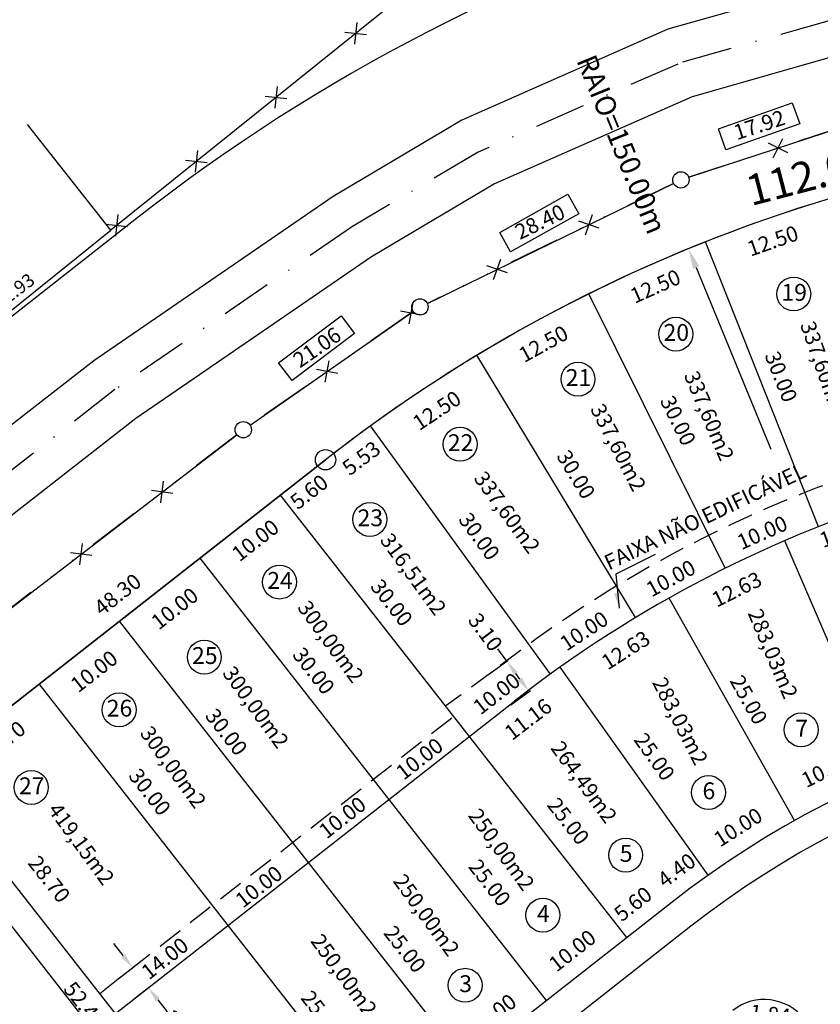
# Model space of a CAD drawing. Extents: x 181240 to 364195, y 1661636 to 3324746.
# Drawn here: x 181983 to 182061, y 1662483 to 1662579 of the extents above; entities that cross this region are included whole.
import ezdxf
from ezdxf.enums import TextEntityAlignment as Align

# ---------------------------------------------------------------- set-up
doc = ezdxf.new("R2010")
doc.units = 0
doc.header["$LTSCALE"] = 10
doc.header["$MEASUREMENT"] = 0
doc.header["$PDMODE"] = 35
doc.header["$PDSIZE"] = 1.5
for name, pattern in [('DASHDOT', [1, 0.5, -0.25, 0, -0.25]), ('DIVIDE', [1.25, 0.5, -0.25, 0, -0.25, 0, -0.25]), ('HIDDEN', [0.375, 0.25, -0.125])]:
    doc.linetypes.add(name, pattern=pattern)
doc.layers.get('0').update_dxf_attribs({"linetype": 'CONTINUOUS'})
doc.layers.get('DEFPOINTS').update_dxf_attribs({"color": 8, "linetype": 'CONTINUOUS'})
for name, color, linetype in [('-AREA-LOTE', 1, 'CONTINUOUS'), ('-DIM-LOTES', 7, 'CONTINUOUS'), ('-DIM-QUADRA', 7, 'CONTINUOUS'), ('-ENVELOPADO', 8, 'CONTINUOUS'), ('-FAIXA-N-EDIFICAVEL', 2, 'HIDDEN'), ('-LOTES', 8, 'CONTINUOUS'), ('-MEIO-FIO', 8, 'CONTINUOUS'), ('-NUMERO-LOTES', 1, 'CONTINUOUS'), ('-QUADRAS', 4, 'CONTINUOUS'), ('ALINHAMENTOS', 8, 'CONTINUOUS'), ('CERCA', 8, 'CONTINUOUS'), ('POLIGONO', 5, 'CONTINUOUS'), ('TEXT', 8, 'CONTINUOUS'), ('TITULOS', 1, 'DIVIDE'), ('TRCADO', 8, 'CONTINUOUS')]:
    doc.layers.add(name, color=color, linetype=linetype)
doc.styles.add('ACENTO', font='ROMNS850.SHX', dxfattribs={"height": 1.8})
doc.styles.add('ROMAND', font='romand', dxfattribs={"height": 4})
doc.styles.get("Standard").update_dxf_attribs({"font": 'FUTURAL.TTF', "height": 1.5})
doc.dimstyles.new('DIM-LOTES$0', dxfattribs={"dimscale": 1000, "dimtxt": 1.5, "dimasz": 0.0035, "dimexe": 0, "dimexo": 0, "dimgap": 0.001, "dimtad": 2, "dimzin": 0, "dimdsep": 46, "dimtxsty": 'Standard', "dimblk1": 'DOTSMALL', "dimblk2": 'DOTSMALL', "dimsah": 1, "dimcen": 0, "dimse1": 1, "dimse2": 1, "dimsd1": 1, "dimsd2": 1, "dimclrd": 8, "dimclre": 8, "dimclrt": 256, "dimaunit": 1, "dimadec": 0, "dimazin": 0, "dimtfac": 1, "dimtdec": 4, "dimtofl": 0, "dimtmove": 2, "dimatfit": 3, "dimldrblk": 'DOTSMALL', "dimfxl": 0, "dimtolj": 1, "dimtzin": 0, "dimarcsym": 0})
doc.dimstyles.new('RAIO', dxfattribs={"dimtxt": 2, "dimasz": 1.5, "dimexe": 0.18, "dimexo": 0.0625, "dimgap": 0.09, "dimtad": 0, "dimzin": 0, "dimdsep": 46, "dimtxsty": 'Standard', "dimcen": 0.09, "dimclrd": 8, "dimclrt": 256, "dimadec": 0, "dimazin": 0, "dimtfac": 1, "dimtofl": 0, "dimtmove": 0, "dimatfit": 3, "dimfxl": 0, "dimtolj": 1, "dimtzin": 0, "dimarcsym": 0})

# ---------------------------------------------------------------- blocks, each defined once
blk = doc.blocks.new('BLKCER')
at = {"color": 3}
blk.add_line((0.00075, -0.00075), (-0.00075, 0.00075), dxfattribs=at)
blk.add_lwpolyline([(-0.00075, -0.00075), (0.00075, 0.00075)], dxfattribs=at)
blk = doc.blocks.new('*D170')
at = {"layer": 'DEFPOINTS', "color": 0}
for p in [(182027.539, 1662546.419), (182027.981, 1662546.686), (182043.072, 1662520.753)]:
    blk.add_point(p, dxfattribs=at)
at = {"layer": '-DIM-LOTES', "insert": (182037.245, 1662534.76), "char_height": 1.5, "attachment_point": 5, "rotation": 301.18451}
blk.add_mtext('\\A1;30.00', dxfattribs=at)
blk = doc.blocks.new('_DOTSMALL')
at = {"color": 0, "linetype": 'ByBlock', "const_width": 0.5}
blk.add_lwpolyline([(-0.0625, 0, 1), (0.0625, 0, 1)], format="xyb", close=True, dxfattribs=at)
blk = doc.blocks.new('*D171')
at = {"layer": 'DEFPOINTS', "color": 0}
for p in [(182038.493, 1662552.44), (182027.539, 1662546.419), (182027.732, 1662546.066)]:
    blk.add_point(p, dxfattribs=at)
at = {"layer": '-DIM-LOTES', "insert": (182034.052, 1662547.543), "char_height": 1.5, "attachment_point": 5, "rotation": 28.7965}
blk.add_mtext('\\A1;12.50', dxfattribs=at)
blk = doc.blocks.new('*D172')
at = {"layer": 'DEFPOINTS', "color": 0}
for p in [(182066.986, 1662506.499), (182067.57, 1662505.319), (182058.61, 1662500.879)]:
    blk.add_point(p, dxfattribs=at)
at = {"layer": '-DIM-LOTES', "insert": (182061.728, 1662505.847), "char_height": 1.5, "attachment_point": 5, "rotation": 26.35694}
blk.add_mtext('\\A1;10.00', dxfattribs=at)
blk = doc.blocks.new('*D173')
at = {"layer": 'DEFPOINTS', "color": 0}
for p in [(182002.871, 1662491.043), (182003.197, 1662490.628), (181992.173, 1662481.997)]:
    blk.add_point(p, dxfattribs=at)
at = {"layer": '-DIM-LOTES', "insert": (181997.004, 1662487.392), "char_height": 1.5, "attachment_point": 5, "rotation": 38.05997}
blk.add_mtext('\\A1;14.00', dxfattribs=at)
blk = doc.blocks.new('*D174')
at = {"layer": 'DEFPOINTS', "color": 0}
for p in [(182010.598, 1662497.395), (182011.07, 1662496.793), (182003.197, 1662490.628)]:
    blk.add_point(p, dxfattribs=at)
at = {"layer": '-DIM-LOTES', "insert": (182006.206, 1662494.414), "char_height": 1.5, "attachment_point": 5, "rotation": 38.05997}
blk.add_mtext('\\A1;10.00', dxfattribs=at)
blk = doc.blocks.new('*D175')
at = {"layer": 'DEFPOINTS', "color": 0}
for p in [(182051.608, 1662525.984), (182051.836, 1662525.57), (182043.072, 1662520.753)]:
    blk.add_point(p, dxfattribs=at)
at = {"layer": '-DIM-LOTES', "insert": (182046.519, 1662524.597), "char_height": 1.5, "attachment_point": 5, "rotation": 28.7965}
blk.add_mtext('\\A1;10.00', dxfattribs=at)
blk = doc.blocks.new('*D181')
at = {"layer": 'DEFPOINTS', "color": 0}
for p in [(181984.702, 1662514.249), (181984.985, 1662513.887), (181974.702, 1662506.419)]:
    blk.add_point(p, dxfattribs=at)
at = {"layer": '-DIM-LOTES', "insert": (181981.065, 1662508.594), "char_height": 1.5, "attachment_point": 5, "rotation": 38.05997}
blk.add_mtext('\\A1;12.70', dxfattribs=at)
blk = doc.blocks.new('*D182')
at = {"layer": 'DEFPOINTS', "color": 0}
for p in [(181974.48, 1662504.594), (181993.162, 1662482.771), (181992.173, 1662481.997)]:
    blk.add_point(p, dxfattribs=at)
at = {"layer": '-DIM-LOTES', "insert": (181985.693, 1662495.148), "char_height": 1.5, "attachment_point": 5, "rotation": 308.05997}
blk.add_mtext('\\A1;28.70', dxfattribs=at)
blk = doc.blocks.new('*D183')
at = {"layer": 'DEFPOINTS', "color": 0}
for p in [(181992.576, 1662520.413), (181992.939, 1662519.949), (181984.702, 1662514.249)]:
    blk.add_point(p, dxfattribs=at)
at = {"layer": '-DIM-LOTES', "insert": (181990.081, 1662515.489), "char_height": 1.5, "attachment_point": 5, "rotation": 38.05997}
blk.add_mtext('\\A1;10.00', dxfattribs=at)
blk = doc.blocks.new('*D184')
at = {"layer": 'DEFPOINTS', "color": 0}
for p in [(182027.539, 1662546.419), (182027.859, 1662545.936), (182017.124, 1662539.506)]:
    blk.add_point(p, dxfattribs=at)
at = {"layer": '-DIM-LOTES', "insert": (182023.619, 1662541.022), "char_height": 1.5, "attachment_point": 5, "rotation": 33.57253}
blk.add_mtext('\\A1;12.50', dxfattribs=at)
blk = doc.blocks.new('*D185')
at = {"layer": 'DEFPOINTS', "color": 0}
for p in [(182008.323, 1662532.743), (182000.449, 1662526.578), (182000.449, 1662526.578)]:
    blk.add_point(p, dxfattribs=at)
at = {"layer": '-DIM-LOTES', "insert": (182005.861, 1662528.31), "char_height": 1.5, "attachment_point": 5, "rotation": 38.05997}
blk.add_mtext('\\A1;10.00', dxfattribs=at)
blk = doc.blocks.new('*D569')
at = {"layer": 'DEFPOINTS', "color": 0}
for p in [(182055.178, 1662480.525), (182055.239, 1662481.03), (182057.003, 1662480.303)]:
    blk.add_point(p, dxfattribs=at)
at = {"layer": '-DIM-QUADRA', "insert": (182056.245, 1662481.927), "char_height": 1.5, "attachment_point": 5, "rotation": 353.05997}
blk.add_mtext('\\A1;1.84', dxfattribs=at)
blk = doc.blocks.new('*D574')
at = {"layer": 'DEFPOINTS', "color": 0}
for p in [(182112.111, 1662515.91), (182113.051, 1662512.769), (182046.642, 1662492.893)]:
    blk.add_point(p, dxfattribs=at)
at = {"layer": '-DIM-QUADRA', "insert": (182078.404, 1662507.648), "char_height": 1.5, "attachment_point": 5, "rotation": 16.6622}
blk.add_mtext('\\A1;70.96', dxfattribs=at)
blk = doc.blocks.new('*D575')
at = {"layer": 'DEFPOINTS', "color": 0}
for p in [(182046.642, 1662492.893), (182008.609, 1662463.114), (182008.678, 1662463.026)]:
    blk.add_point(p, dxfattribs=at)
at = {"layer": '-DIM-QUADRA', "insert": (182028.773, 1662476.538), "char_height": 1.5, "attachment_point": 5, "rotation": 38.05997}
blk.add_mtext('\\A1;48.30', dxfattribs=at)
blk = doc.blocks.new('*D578')
at = {"layer": 'DEFPOINTS', "color": 0}
for p in [(181960.701, 1662493.806), (181960.823, 1662493.901), (181993.005, 1662452.548)]:
    blk.add_point(p, dxfattribs=at)
at = {"layer": '-DIM-QUADRA', "insert": (181978.352, 1662474.35), "char_height": 1.5, "attachment_point": 5, "rotation": 308.05997}
blk.add_mtext('\\A1;52.40', dxfattribs=at)
blk = doc.blocks.new('*D579')
at = {"layer": 'DEFPOINTS', "color": 0}
for p in [(181974.48, 1662504.594), (182006.692, 1662463.264), (182006.784, 1662463.336)]:
    blk.add_point(p, dxfattribs=at)
at = {"layer": '-DIM-QUADRA', "insert": (181989.162, 1662482.814), "char_height": 1.5, "attachment_point": 5, "rotation": 308.05997}
blk.add_mtext('\\A1;52.40', dxfattribs=at)
blk = doc.blocks.new('*D1082')
at = {"layer": 'DEFPOINTS', "color": 0}
for p in [(182008.323, 1662532.743), (182008.562, 1662532.931), (182026.818, 1662509.122)]:
    blk.add_point(p, dxfattribs=at)
at = {"layer": '-DIM-LOTES', "insert": (182019.203, 1662522.211), "char_height": 1.5, "attachment_point": 5, "rotation": 308.05997}
blk.add_mtext('\\A1;30.00', dxfattribs=at)
blk = doc.blocks.new('*D1083')
at = {"layer": 'DEFPOINTS', "color": 0}
for p in [(182000.449, 1662526.578), (182018.944, 1662502.957), (182018.944, 1662502.957)]:
    blk.add_point(p, dxfattribs=at)
at = {"layer": '-DIM-LOTES', "insert": (182011.569, 1662515.538), "char_height": 1.5, "attachment_point": 5, "rotation": 308.05997}
blk.add_mtext('\\A1;30.00', dxfattribs=at)
blk = doc.blocks.new('*D1085')
at = {"layer": 'DEFPOINTS', "color": 0}
for p in [(182003.197, 1662490.628), (182018.609, 1662470.943), (182018.7, 1662471.015)]:
    blk.add_point(p, dxfattribs=at)
at = {"layer": '-DIM-LOTES', "insert": (182012.388, 1662481.949), "char_height": 1.5, "attachment_point": 5, "rotation": 308.05997}
blk.add_mtext('\\A1;25.00', dxfattribs=at)
blk = doc.blocks.new('*D1086')
at = {"layer": 'DEFPOINTS', "color": 0}
for p in [(181984.702, 1662514.249), (181984.897, 1662514.402), (182003.197, 1662490.628)]:
    blk.add_point(p, dxfattribs=at)
at = {"layer": '-DIM-LOTES', "insert": (181995.538, 1662503.682), "char_height": 1.5, "attachment_point": 5, "rotation": 308.05997}
blk.add_mtext('\\A1;30.00', dxfattribs=at)
blk = doc.blocks.new('*D1087')
at = {"layer": 'DEFPOINTS', "color": 0}
for p in [(181992.576, 1662520.413), (182011.07, 1662496.793), (182011.07, 1662496.793)]:
    blk.add_point(p, dxfattribs=at)
at = {"layer": '-DIM-LOTES', "insert": (182003.033, 1662509.554), "char_height": 1.5, "attachment_point": 5, "rotation": 308.05997}
blk.add_mtext('\\A1;30.00', dxfattribs=at)
blk = doc.blocks.new('*D1088')
at = {"layer": 'DEFPOINTS', "color": 0}
for p in [(182011.07, 1662496.793), (182026.482, 1662477.108), (182026.809, 1662477.364)]:
    blk.add_point(p, dxfattribs=at)
at = {"layer": '-DIM-LOTES', "insert": (182020.497, 1662488.298), "char_height": 1.5, "attachment_point": 5, "rotation": 308.05997}
blk.add_mtext('\\A1;25.00', dxfattribs=at)
blk = doc.blocks.new('*D1089')
at = {"layer": 'DEFPOINTS', "color": 0}
for p in [(182018.944, 1662502.957), (182035.106, 1662483.861), (182034.356, 1662483.273)]:
    blk.add_point(p, dxfattribs=at)
at = {"layer": '-DIM-LOTES', "insert": (182028.794, 1662494.794), "char_height": 1.5, "attachment_point": 5, "rotation": 308.05997}
blk.add_mtext('\\A1;25.00', dxfattribs=at)
blk = doc.blocks.new('*D1090')
at = {"layer": 'DEFPOINTS', "color": 0}
for p in [(182027.395, 1662509.575), (182026.818, 1662509.122), (182042.23, 1662489.438)]:
    blk.add_point(p, dxfattribs=at)
at = {"layer": '-DIM-LOTES', "insert": (182036.495, 1662500.824), "char_height": 1.5, "attachment_point": 5, "rotation": 308.05997}
blk.add_mtext('\\A1;25.00', dxfattribs=at)
blk = doc.blocks.new('*D1091')
at = {"layer": 'DEFPOINTS', "color": 0}
for p in [(182035.681, 1662515.899), (182050.722, 1662495.918), (182050.166, 1662495.522)]:
    blk.add_point(p, dxfattribs=at)
at = {"layer": '-DIM-LOTES', "insert": (182044.922, 1662507.131), "char_height": 1.5, "attachment_point": 5, "rotation": 305.40783}
blk.add_mtext('\\A1;25.00', dxfattribs=at)
blk = doc.blocks.new('*D1092')
at = {"layer": 'DEFPOINTS', "color": 0}
for p in [(182046.347, 1662522.665), (182058.61, 1662500.879), (182058.734, 1662500.949)]:
    blk.add_point(p, dxfattribs=at)
at = {"layer": '-DIM-LOTES', "insert": (182054.145, 1662512.71), "char_height": 1.5, "attachment_point": 5, "rotation": 299.3739}
blk.add_mtext('\\A1;25.00', dxfattribs=at)
blk = doc.blocks.new('*D1093')
at = {"layer": 'DEFPOINTS', "color": 0}
for p in [(182057.666, 1662528.273), (182067.57, 1662505.319), (182067.929, 1662505.474)]:
    blk.add_point(p, dxfattribs=at)
at = {"layer": '-DIM-LOTES', "insert": (182064.602, 1662517.652), "char_height": 1.5, "attachment_point": 5, "rotation": 293.33998}
blk.add_mtext('\\A1;25.00', dxfattribs=at)
blk = doc.blocks.new('*D1098')
at = {"layer": 'DEFPOINTS', "color": 0}
for p in [(182034.13, 1662483.562), (182034.356, 1662483.273), (182026.482, 1662477.108)]:
    blk.add_point(p, dxfattribs=at)
at = {"layer": '-DIM-LOTES', "insert": (182029.102, 1662481.873), "char_height": 1.5, "attachment_point": 5, "rotation": 38.05997}
blk.add_mtext('\\A1;10.00', dxfattribs=at)
blk = doc.blocks.new('*D1099')
at = {"layer": 'DEFPOINTS', "color": 0}
for p in [(182041.915, 1662489.84), (182042.23, 1662489.438), (182034.356, 1662483.273)]:
    blk.add_point(p, dxfattribs=at)
at = {"layer": '-DIM-LOTES', "insert": (182036.887, 1662488.151), "char_height": 1.5, "attachment_point": 5, "rotation": 38.05997}
blk.add_mtext('\\A1;10.00', dxfattribs=at)
blk = doc.blocks.new('*D1100')
at = {"layer": 'DEFPOINTS', "color": 0}
for p in [(182046.047, 1662493.652), (182046.642, 1662492.893), (182042.23, 1662489.438)]:
    blk.add_point(p, dxfattribs=at)
at = {"layer": '-DIM-LOTES', "insert": (182042.817, 1662492.724), "char_height": 1.5, "attachment_point": 5, "rotation": 38.05997}
blk.add_mtext('\\A1;5.60', dxfattribs=at)
blk = doc.blocks.new('*D1101')
at = {"layer": 'DEFPOINTS', "color": 0}
for p in [(182050.166, 1662495.522), (182050.166, 1662495.522), (182046.642, 1662492.893)]:
    blk.add_point(p, dxfattribs=at)
at = {"layer": '-DIM-LOTES', "insert": (182047.082, 1662496.017), "char_height": 1.5, "attachment_point": 5, "rotation": 36.7339}
blk.add_mtext('\\A1;4.40', dxfattribs=at)
blk = doc.blocks.new('*D1102')
at = {"layer": 'DEFPOINTS', "color": 0}
for p in [(182058.268, 1662501.418), (182058.61, 1662500.879), (182050.166, 1662495.522)]:
    blk.add_point(p, dxfattribs=at)
at = {"layer": '-DIM-LOTES', "insert": (182053.099, 1662500.233), "char_height": 1.5, "attachment_point": 5, "rotation": 32.39087}
blk.add_mtext('\\A1;10.00', dxfattribs=at)
blk = doc.blocks.new('*D1107')
at = {"layer": 'DEFPOINTS', "color": 0}
for p in [(182035.681, 1662515.899), (182026.818, 1662509.122), (182027.05, 1662508.818)]:
    blk.add_point(p, dxfattribs=at)
at = {"layer": '-DIM-LOTES', "insert": (182032.557, 1662510.8), "char_height": 1.5, "attachment_point": 5, "rotation": 37.39988}
blk.add_mtext('\\A1;11.16', dxfattribs=at)
blk = doc.blocks.new('*D1108')
at = {"layer": 'DEFPOINTS', "color": 0}
for p in [(182034.291, 1662515.807), (182034.741, 1662515.223), (182026.818, 1662509.122)]:
    blk.add_point(p, dxfattribs=at)
at = {"layer": '-DIM-LOTES', "insert": (182029.466, 1662513.31), "char_height": 1.5, "attachment_point": 5, "rotation": 37.59846}
blk.add_mtext('\\A1;10.00', dxfattribs=at)
blk = doc.blocks.new('*D1109')
at = {"layer": 'DEFPOINTS', "color": 0}
for p in [(182042.585, 1662521.488), (182043.072, 1662520.753), (182034.741, 1662515.223)]:
    blk.add_point(p, dxfattribs=at)
at = {"layer": '-DIM-LOTES', "insert": (182038.028, 1662519.438), "char_height": 1.5, "attachment_point": 5, "rotation": 33.57253}
blk.add_mtext('\\A1;10.00', dxfattribs=at)
blk = doc.blocks.new('*D1110')
at = {"layer": 'DEFPOINTS', "color": 0}
for p in [(182060.705, 1662530.236), (182060.97, 1662529.641), (182051.836, 1662525.57)]:
    blk.add_point(p, dxfattribs=at)
at = {"layer": '-DIM-LOTES', "insert": (182055.465, 1662529.066), "char_height": 1.5, "attachment_point": 5, "rotation": 24.02047}
blk.add_mtext('\\A1;10.00', dxfattribs=at)
blk = doc.blocks.new('*D1111')
at = {"layer": 'DEFPOINTS', "color": 0}
for p in [(182070.399, 1662532.971), (182070.411, 1662532.937), (182060.97, 1662529.641)]:
    blk.add_point(p, dxfattribs=at)
at = {"layer": '-DIM-LOTES', "insert": (182065.096, 1662532.993), "char_height": 1.5, "attachment_point": 5, "rotation": 19.24444}
blk.add_mtext('\\A1;10.00', dxfattribs=at)
blk = doc.blocks.new('*D1116')
at = {"layer": 'DEFPOINTS', "color": 0}
for p in [(182069.511, 1662532.66), (182057.616, 1662528.407), (182057.666, 1662528.273)]:
    blk.add_point(p, dxfattribs=at)
at = {"layer": '-DIM-LOTES', "insert": (182063.562, 1662529.135), "char_height": 1.5, "attachment_point": 5, "rotation": 20.32302}
blk.add_mtext('\\A1;12.63', dxfattribs=at)
blk = doc.blocks.new('*D1117')
at = {"layer": 'DEFPOINTS', "color": 0}
for p in [(182057.666, 1662528.273), (182046.347, 1662522.665), (182046.528, 1662522.3)]:
    blk.add_point(p, dxfattribs=at)
at = {"layer": '-DIM-LOTES', "insert": (182052.973, 1662523.517), "char_height": 1.5, "attachment_point": 5, "rotation": 26.35694}
blk.add_mtext('\\A1;12.63', dxfattribs=at)
blk = doc.blocks.new('*D1118')
at = {"layer": 'DEFPOINTS', "color": 0}
for p in [(182046.347, 1662522.665), (182035.681, 1662515.899), (182035.822, 1662515.676)]:
    blk.add_point(p, dxfattribs=at)
at = {"layer": '-DIM-LOTES', "insert": (182042.104, 1662517.564), "char_height": 1.5, "attachment_point": 5, "rotation": 32.39087}
blk.add_mtext('\\A1;12.63', dxfattribs=at)
blk = doc.blocks.new('*D1119')
at = {"layer": 'DEFPOINTS', "color": 0}
for p in [(182026.818, 1662509.122), (182018.545, 1662503.467), (182018.944, 1662502.957)]:
    blk.add_point(p, dxfattribs=at)
at = {"layer": '-DIM-LOTES', "insert": (182021.925, 1662506.926), "char_height": 1.5, "attachment_point": 5, "rotation": 38.05997}
blk.add_mtext('\\A1;10.00', dxfattribs=at)
blk = doc.blocks.new('*D1120')
at = {"layer": 'DEFPOINTS', "color": 0}
for p in [(182018.944, 1662502.957), (182010.686, 1662497.283), (182011.07, 1662496.793)]:
    blk.add_point(p, dxfattribs=at)
at = {"layer": '-DIM-LOTES', "insert": (182014.385, 1662501.181), "char_height": 1.5, "attachment_point": 5, "rotation": 38.05997}
blk.add_mtext('\\A1;10.00', dxfattribs=at)
blk = doc.blocks.new('*D1121')
at = {"layer": 'DEFPOINTS', "color": 0}
for p in [(182017.124, 1662539.506), (182017.538, 1662539.807), (182034.741, 1662515.223)]:
    blk.add_point(p, dxfattribs=at)
at = {"layer": '-DIM-LOTES', "insert": (182027.778, 1662528.704), "char_height": 1.5, "attachment_point": 5, "rotation": 305.96054}
blk.add_mtext('\\A1;30.00', dxfattribs=at)
blk = doc.blocks.new('*D1122')
at = {"layer": 'DEFPOINTS', "color": 0}
for p in [(182038.493, 1662552.44), (182038.974, 1662552.679), (182051.836, 1662525.57)]:
    blk.add_point(p, dxfattribs=at)
at = {"layer": '-DIM-LOTES', "insert": (182047.23, 1662540.031), "char_height": 1.5, "attachment_point": 5, "rotation": 296.40848}
blk.add_mtext('\\A1;30.00', dxfattribs=at)
blk = doc.blocks.new('*D1123')
at = {"layer": 'DEFPOINTS', "color": 0}
for p in [(182050.14, 1662557.619), (182049.91, 1662557.528), (182060.97, 1662529.641)]:
    blk.add_point(p, dxfattribs=at)
at = {"layer": '-DIM-LOTES', "insert": (182057.314, 1662544.328), "char_height": 1.5, "attachment_point": 5, "rotation": 291.63245}
blk.add_mtext('\\A1;30.00', dxfattribs=at)
blk = doc.blocks.new('*D1133')
at = {"layer": 'DEFPOINTS', "color": 0}
for p in [(182061.712, 1662561.648), (182049.91, 1662557.528), (182050.013, 1662557.233)]:
    blk.add_point(p, dxfattribs=at)
at = {"layer": '-DIM-LOTES', "insert": (182056.497, 1662557.622), "char_height": 1.5, "attachment_point": 5, "rotation": 19.24444}
blk.add_mtext('\\A1;12.50', dxfattribs=at)
blk = doc.blocks.new('*D1134')
at = {"layer": 'DEFPOINTS', "color": 0}
for p in [(182049.91, 1662557.528), (182038.493, 1662552.44), (182038.579, 1662552.245)]:
    blk.add_point(p, dxfattribs=at)
at = {"layer": '-DIM-LOTES', "insert": (182045.009, 1662553.173), "char_height": 1.5, "attachment_point": 5, "rotation": 24.02047}
blk.add_mtext('\\A1;12.50', dxfattribs=at)
blk = doc.blocks.new('*D1162')
at = {"layer": 'DEFPOINTS', "color": 0}
for p in [(182012.491, 1662536.509), (182012.735, 1662536.198), (181974.702, 1662506.419)]:
    blk.add_point(p, dxfattribs=at)
at = {"layer": '-DIM-QUADRA', "insert": (181992.384, 1662523.013), "char_height": 1.5, "attachment_point": 5, "rotation": 38.05997}
blk.add_mtext('\\A1;48.30', dxfattribs=at)
blk = doc.blocks.new('*D1163')
at = {"layer": 'DEFPOINTS', "color": 0}
for p in [(182012.735, 1662536.198), (182013.133, 1662535.689), (182008.323, 1662532.743)]:
    blk.add_point(p, dxfattribs=at)
at = {"layer": '-DIM-LOTES', "insert": (182011.12, 1662533.055), "char_height": 1.5, "attachment_point": 5, "rotation": 38.05997}
blk.add_mtext('\\A1;5.60', dxfattribs=at)
blk = doc.blocks.new('*D1164')
at = {"layer": 'DEFPOINTS', "color": 0}
for p in [(182017.124, 1662539.506), (182017.665, 1662538.788), (182012.735, 1662536.198)]:
    blk.add_point(p, dxfattribs=at)
at = {"layer": '-DIM-LOTES', "insert": (182016.231, 1662536.359), "char_height": 1.5, "attachment_point": 5, "rotation": 37.0103}
blk.add_mtext('\\A1;5.53', dxfattribs=at)
blk = doc.blocks.new('*D1199')
at = {"layer": 'DEFPOINTS', "color": 0}
for p in [(182064.246, 1662570.084), (182064.544, 1662569.173), (182047.511, 1662563.595)]:
    blk.add_point(p, dxfattribs=at)
at = {"layer": '-DIM-QUADRA', "insert": (182055.179, 1662568.973), "char_height": 1.5, "attachment_point": 5, "rotation": 18.13375}
blk.add_mtext('\\A1;17.92', dxfattribs=at)
blk = doc.blocks.new('*D1200')
at = {"layer": 'DEFPOINTS', "color": 0}
for p in [(182047.511, 1662563.595), (182021.718, 1662551.683), (182021.975, 1662551.157)]:
    blk.add_point(p, dxfattribs=at)
at = {"layer": '-DIM-QUADRA', "insert": (182033.713, 1662559.49), "char_height": 1.5, "attachment_point": 5, "rotation": 25.96976}
blk.add_mtext('\\A1;28.40', dxfattribs=at)
blk = doc.blocks.new('*D1201')
at = {"layer": 'DEFPOINTS', "color": 0}
for p in [(182021.975, 1662551.157), (182004.262, 1662539.745), (182004.687, 1662539.133)]:
    blk.add_point(p, dxfattribs=at)
at = {"layer": '-DIM-QUADRA', "insert": (182011.898, 1662547.206), "char_height": 1.5, "attachment_point": 5, "rotation": 34.8183}
blk.add_mtext('\\A1;21.06', dxfattribs=at)
blk = doc.blocks.new('*D1202')
at = {"layer": 'DEFPOINTS', "color": 0}
for p in [(182004.687, 1662539.133), (181810.307, 1662391.353), (181810.938, 1662390.53)]:
    blk.add_point(p, dxfattribs=at)
at = {"layer": '-DIM-QUADRA', "insert": (181909.473, 1662469.841), "char_height": 1.5, "attachment_point": 5, "rotation": 37.4877}
blk.add_mtext('\\A1;244.18', dxfattribs=at)
blk = doc.blocks.new('C')
at = {"layer": '-DIM-QUADRA'}
blk.add_lwpolyline([(-4.061, 1.17), (3.592, 1.17), (3.592, -1.014), (-4.061, -1.014)], close=True, dxfattribs=at)
blk = doc.blocks.new('*D1228')
at = {"layer": 'DEFPOINTS', "color": 0}
for p in [(182000.449, 1662526.578), (182000.813, 1662526.114), (181992.576, 1662520.413)]:
    blk.add_point(p, dxfattribs=at)
at = {"layer": '-DIM-LOTES', "insert": (181997.967, 1662521.639), "char_height": 1.5, "attachment_point": 5, "rotation": 38.05997}
blk.add_mtext('\\A1;10.00', dxfattribs=at)
blk = doc.blocks.new('*D1246')
at = {"layer": '-ENVELOPADO', "color": 8, "linetype": 'Continuous', "lineweight": -2}
for p, q in [((181992.927, 1662487.667), (181992.002, 1662488.848)), ((181996.318, 1662483.337), (181997.243, 1662482.156))]:
    blk.add_line(p, q, dxfattribs=at)
at = {"layer": '-ENVELOPADO', "color": 0, "linetype": 'Continuous', "lineweight": -2}
for p, q in [((181992.529, 1662485.451), (181993.994, 1662486.597)), ((181994.071, 1662483.482), (181995.535, 1662484.629))]:
    blk.add_line(p, q, dxfattribs=at)
at = {"layer": '-ENVELOPADO', "color": 8, "linetype": 'Continuous'}
for points in [[(181993.124, 1662487.821), (181992.73, 1662487.513), (181993.852, 1662486.486)], [(181996.515, 1662483.491), (181996.121, 1662483.183), (181995.393, 1662484.518)]]:
    blk.add_solid(points, dxfattribs=at)
at = {"layer": 'DEFPOINTS', "color": 0, "linetype": 'Continuous'}
for p in [(181992.48, 1662485.412), (181995.393, 1662484.518), (181994.021, 1662483.444)]:
    blk.add_point(p, dxfattribs=at)
at = {"layer": '-ENVELOPADO', "linetype": 'Continuous', "insert": (181998.563, 1662480.469), "char_height": 1.5, "attachment_point": 5, "rotation": 308.05997}
blk.add_mtext('\\A1;2.05', dxfattribs=at)
blk = doc.blocks.new('*D1247')
at = {"layer": '-ENVELOPADO', "color": 8, "linetype": 'Continuous', "lineweight": -2}
for p, q in [((182030.466, 1662516.482), (182029.577, 1662517.69)), ((182031.754, 1662514.729), (182031.354, 1662515.273))]:
    blk.add_line(p, q, dxfattribs=at)
at = {"layer": '-ENVELOPADO', "color": 0, "linetype": 'Continuous', "lineweight": -2}
for p, q in [((182028.682, 1662515.17), (182030.611, 1662516.588)), ((182030.859, 1662512.209), (182032.788, 1662513.627))]:
    blk.add_line(p, q, dxfattribs=at)
at = {"layer": '-ENVELOPADO', "color": 8, "linetype": 'Continuous'}
for points in [[(182031.556, 1662515.421), (182031.153, 1662515.125), (182030.466, 1662516.482)], [(182031.956, 1662514.877), (182031.553, 1662514.581), (182032.643, 1662513.52)]]:
    blk.add_solid(points, dxfattribs=at)
at = {"layer": 'DEFPOINTS', "color": 0, "linetype": 'Continuous'}
for p in [(182030.466, 1662516.482), (182028.632, 1662515.133), (182030.808, 1662512.172)]:
    blk.add_point(p, dxfattribs=at)
at = {"layer": '-ENVELOPADO', "linetype": 'Continuous', "insert": (182028.377, 1662519.323), "char_height": 1.5, "attachment_point": 5, "rotation": 306.32142}
blk.add_mtext('\\A1;3.10', dxfattribs=at)
blk = doc.blocks.new('O')
at = {"layer": '-ENVELOPADO', "color": 7}
blk.add_solid([(-0.093, 1.518), (-0.581, 1.405), (0, 0)], dxfattribs=at)

msp = doc.modelspace()

# ---------------------------------------------------------------- linework, layer by layer
at = {"layer": '-ENVELOPADO', "color": 7}
msp.add_lwpolyline([(182044.993, 1662526.91), (182041.125, 1662525.007), (182041.482, 1662521.678)], dxfattribs=at)
at = {"layer": '-FAIXA-N-EDIFICAVEL'}
msp.add_line((182029.022, 1662515.42), (182024.505, 1662512.1), dxfattribs=at)
msp.add_lwpolyline([(181990.632, 1662483.965), (182025.276, 1662511.091)], dxfattribs=at)
msp.add_arc((182105.208, 1662418.093), 123.6, 102.08039, 128.06006, dxfattribs=at)
at = {"layer": '-LOTES'}
for p, q in [((182060.97, 1662529.641), (182049.91, 1662557.528)), ((182051.836, 1662525.57), (182038.493, 1662552.44)), ((182043.072, 1662520.753), (182027.539, 1662546.419)), ((182034.741, 1662515.223), (182017.124, 1662539.506)), ((182042.23, 1662489.438), (182008.323, 1662532.743)), ((182067.57, 1662505.319), (182057.666, 1662528.273)), ((182034.356, 1662483.273), (182000.449, 1662526.578)), ((182058.61, 1662500.879), (182046.347, 1662522.665)), ((182026.482, 1662477.108), (181992.576, 1662520.413)), ((182050.166, 1662495.522), (182035.681, 1662515.899)), ((182018.609, 1662470.943), (181984.702, 1662514.249)), ((181992.173, 1662481.997), (182031.229, 1662512.577))]:
    msp.add_line(p, q, dxfattribs=at)
msp.add_arc((182105.208, 1662418.093), 120, 85.26433, 128.06006, dxfattribs=at)
at = {"layer": '-MEIO-FIO'}
for p, q in [((181971.514, 1662503.922), (182004.187, 1662462.192)), ((182048.491, 1662490.531), (182011.207, 1662461.338))]:
    msp.add_line(p, q, dxfattribs=at)
for centre, radius, start in [((182105.208, 1662418.093), 92, 85.26443), ((182055.663, 1662478.365), 5, 38.05997)]:
    msp.add_arc(centre, radius, start, 128.05997, dxfattribs=at)
at = {"layer": '-NUMERO-LOTES', "color": 8}
for centre in [(182058.546, 1662552.422), (182047.011, 1662548.499), (182037.439, 1662544.086), (182025.904, 1662537.712), (182017.069, 1662530.358), (182008.234, 1662524.229), (182000.871, 1662516.874), (181992.527, 1662511.726), (182059.282, 1662509.764), (181983.937, 1662504.126), (182050.201, 1662503.635), (182042.102, 1662497.506), (182034.003, 1662491.623), (182026.395, 1662484.758)]:
    msp.add_circle(centre, 1.661, dxfattribs=at)
at = {"layer": '-QUADRAS'}
for p, q in [((181974.702, 1662506.419), (182012.735, 1662536.198)), ((182006.784, 1662463.336), (181974.48, 1662504.594)), ((182046.642, 1662492.893), (182008.609, 1662463.114))]:
    msp.add_line(p, q, dxfattribs=at)
for radius, start, end in [(150, 85.26433, 128.06006), (95, 85.26443, 128.05997)]:
    msp.add_arc((182105.208, 1662418.093), radius, start, end, dxfattribs=at)
at = {"linetype": 'ByBlock'}
msp.add_line((182049.008, 1662555.007), (182056.305, 1662537.23), dxfattribs=at)
msp.add_solid([(182048.699, 1662554.881), (182049.316, 1662555.134), (182048.248, 1662556.857)], dxfattribs=at)
at = {"layer": 'ALINHAMENTOS'}
for p, q in [((181994.24, 1662559.819), (181806.354, 1662412.709)), ((182011.948, 1662535.581), (181825.636, 1662389.704))]:
    msp.add_line(p, q, dxfattribs=at)
for radius, start, end in [(180, 85.26443, 128.05997), (150, 85.64641, 127.678)]:
    msp.add_arc((182105.208, 1662418.093), radius, start, end, dxfattribs=at)
at = {"layer": 'CERCA'}
for p, q in [((182061.329, 1662582.615), (182046.226, 1662578.334)), ((182046.226, 1662578.334), (182026.075, 1662569.43)), ((182062.894, 1662575.783), (182048.607, 1662571.733)), ((182048.607, 1662571.733), (182029.283, 1662563.194)), ((182026.075, 1662569.43), (182013.476, 1662561.979)), ((182048.271, 1662563.844), (182063.784, 1662568.924)), ((182029.283, 1662563.194), (182017.243, 1662556.075)), ((182022.694, 1662551.507), (182046.791, 1662563.244)), ((182013.476, 1662561.979), (181990.044, 1662545.883)), ((182017.243, 1662556.075), (181994.182, 1662540.233)), ((182005.344, 1662539.59), (182021.318, 1662550.7))]:
    msp.add_line(p, q, dxfattribs=at)
at = {"layer": 'CERCA', "linetype": 'DASHDOT'}
for p, q in [((182062.111, 1662579.199), (182047.652, 1662575.1)), ((182047.192, 1662574.934), (182027.679, 1662566.312)), ((182027.679, 1662566.312), (182015.359, 1662559.027)), ((182015.359, 1662559.027), (181992.113, 1662543.058))]:
    msp.add_line(p, q, dxfattribs=at)
at = {"layer": 'DEFPOINTS', "color": 0, "linetype": 'ByBlock'}
for p in [(182048.248, 1662556.857), (182011.948, 1662535.581), (182012.735, 1662536.198), (182012.735, 1662536.198), (182012.735, 1662536.198), (182016.455, 1662533.805)]:
    msp.add_point(p, dxfattribs=at)
at = {"layer": 'POLIGONO'}
msp.add_line((182012.735, 1662536.198), (181824.848, 1662389.088), dxfattribs=at)
at = {"layer": 'POLIGONO', "color": 7}
msp.add_circle((182012.735, 1662536.198), 1, dxfattribs=at)
at = {"layer": 'POLIGONO'}
msp.add_arc((182105.208, 1662418.093), 150, 85.26433, 128.06006, dxfattribs=at)
at = {"layer": 'TITULOS'}
for p, q in [((182046.791, 1662563.244), (182022.694, 1662551.507)), ((182021.318, 1662550.7), (182005.344, 1662539.59))]:
    msp.add_line(p, q, dxfattribs=at)
for points in [[(182063.784, 1662568.924), (182048.271, 1662563.844)], [(182004.053, 1662538.647), (181811.573, 1662391.017)]]:
    msp.add_lwpolyline(points, dxfattribs=at)
at = {"layer": 'TITULOS', "linetype": 'Continuous'}
for centre in [(182047.511, 1662563.595), (182021.975, 1662551.157), (182004.687, 1662539.133)]:
    msp.add_circle(centre, 0.8, dxfattribs=at)
at = {"layer": 'TRCADO'}
for p, q in [((182039.067, 1662596.717), (181991.706, 1662558.666)), ((181991.706, 1662558.666), (181983.558, 1662569.025)), ((181974.822, 1662545.065), (181991.706, 1662558.666)), ((181990.044, 1662545.883), (181824.004, 1662416.407)), ((181994.182, 1662540.233), (181828.309, 1662410.887)), ((181811.573, 1662391.017), (182004.053, 1662538.647))]:
    msp.add_line(p, q, dxfattribs=at)
at = {"layer": 'TRCADO', "linetype": 'DASHDOT'}
msp.add_line((181992.113, 1662543.058), (181826.197, 1662413.679), dxfattribs=at)

# ---------------------------------------------------------------- block references
at = {"layer": '-DIM-QUADRA'}
for p, rotation in [((182055.406, 1662568.84), 19.52041791228363), ((182033.891, 1662559.413), 29.22606153764468), ((182012.089, 1662547.2), 36.93936173658309)]:
    msp.add_blockref('C', p, dxfattribs=dict(at, rotation=rotation))
at = {"layer": '-ENVELOPADO', "color": 7, "rotation": 356.9364218457556}
msp.add_blockref('O', (182041.482, 1662521.678), dxfattribs=at)
at = {"layer": 'CERCA', "xscale": 1000, "yscale": 1000, "zscale": 1000}
for p, rotation in [((182015.68, 1662577.928), 218.7791740216032), ((182007.885, 1662571.664), 218.7791740216032), ((182057.014, 1662566.707), 18.13374924309821), ((182000.089, 1662565.401), 218.7791740216032), ((181992.293, 1662559.138), 218.7791740216032), ((182038.52, 1662559.216), 25.96975679231432), ((182029.53, 1662554.837), 25.96975679231432), ((182021.107, 1662550.553), 34.81829691512687), ((182012.897, 1662544.843), 34.81829691512687), ((181996.753, 1662533.047), 37.48770406726334), ((181988.818, 1662526.962), 37.48770406726334)]:
    msp.add_blockref('BLKCER', p, dxfattribs=dict(at, rotation=rotation))

# ---------------------------------------------------------------- texts
at = {"layer": '-AREA-LOTE'}
for s, rotation, p in [('337,60m2', 289.27845, (182059.154, 1662549.431)), ('337,60m2', 292.88652, (182047.774, 1662544.481)), ('337,60m2', 297.20611, (182038.597, 1662541.181)), ('337,60m2', 306.05664, (182027.166, 1662534.366)), ('316,51m2', 306.05664, (182017.989, 1662528.316)), ('300,00m2', 306.05664, (182009.913, 1662521.715)), ('283,03m2', 292.88652, (182054.015, 1662521.195)), ('300,00m2', 306.05664, (182002.571, 1662515.298)), ('283,03m2', 297.20611, (182044.654, 1662514.411)), ('300,00m2', 306.05664, (181994.495, 1662509.431)), ('264,49m2', 306.05664, (182034.692, 1662507.964)), ('419,15m2', 306.05664, (181985.501, 1662501.913)), ('250,00m2', 306.05664, (182026.616, 1662501.363)), ('250,00m2', 306.05664, (182019.274, 1662494.946)), ('250,00m2', 306.05664, (182011.198, 1662489.079))]:
    msp.add_text(s, height=1.5, rotation=rotation, dxfattribs=at).set_placement(p)
at = {"layer": '-ENVELOPADO', "color": 7}
msp.add_text('FAIXA NÃO EDIFICÁVEL', height=1.5, rotation=25.44814, dxfattribs=at).set_placement((182040.468, 1662525.345))
at = {"layer": '-NUMERO-LOTES'}
for s, p in [('19', (182058.591, 1662551.756)), ('20', (182047.056, 1662547.834)), ('21', (182037.484, 1662543.421)), ('22', (182025.95, 1662537.047)), ('23', (182017.114, 1662529.692)), ('24', (182008.279, 1662523.563)), ('25', (182000.917, 1662516.208)), ('26', (181992.572, 1662511.06)), ('7', (182059.327, 1662509.099)), ('27', (181983.982, 1662503.46)), ('6', (182050.246, 1662502.97)), ('5', (182042.147, 1662496.841)), ('4', (182034.049, 1662490.957)), ('3', (182026.44, 1662484.092))]:
    msp.add_text(s, height=1.65, dxfattribs=at).set_placement(p, align=Align.CENTER)
at = {"linetype": 'ByBlock', "style": 'ACENTO'}
msp.add_text('RAIO=150.00m', height=2, rotation=292.31705, dxfattribs=at).set_placement((182041.706, 1662567.074), align=Align.MIDDLE_CENTER)
at = {"layer": 'POLIGONO', "color": 7, "style": 'ROMAND'}
msp.add_text('112.04', height=3, rotation=14.53791, dxfattribs=at).set_placement((182060.039, 1662564.04), align=Align.MIDDLE_CENTER)
at = {"layer": 'TEXT', "style": 'ROMAND'}
msp.add_text('21.93', height=1.3, rotation=37.14686, dxfattribs=at).set_placement((181980.878, 1662550.841))

# ---------------------------------------------------------------- dimensions: what is measured, and where the dimension line sits
at = {"layer": '-DIM-LOTES'}
for p1, p2, distance, picture, middle in [((182061.712, 1662561.648), (182049.91, 1662557.528), 0.312, '*D1133', (182056.497, 1662557.622)), ((182060.97, 1662529.641), (182049.91, 1662557.528), -0.247, '*D1123', (182057.314, 1662544.328)), ((182049.91, 1662557.528), (182038.493, 1662552.44), 0.213, '*D1134', (182045.009, 1662553.173)), ((182038.493, 1662552.44), (182027.539, 1662546.419), 0.402, '*D171', (182034.052, 1662547.543)), ((182051.836, 1662525.57), (182038.493, 1662552.44), -0.537, '*D1122', (182047.23, 1662540.031)), ((182017.124, 1662539.506), (182027.539, 1662546.419), -0.579, '*D184', (182023.619, 1662541.022)), ((182043.072, 1662520.753), (182027.539, 1662546.419), -0.517, '*D170', (182037.245, 1662534.76)), ((182034.741, 1662515.223), (182017.124, 1662539.506), -0.512, '*D1121', (182027.778, 1662528.704)), ((182060.97, 1662529.641), (182070.411, 1662532.937), 0.036, '*D1111', (182065.096, 1662532.993)), ((182026.818, 1662509.122), (182008.323, 1662532.743), -0.304, '*D1082', (182019.203, 1662522.211)), ((182057.666, 1662528.273), (182046.347, 1662522.665), 0.408, '*D1117', (182052.973, 1662523.517)), ((182057.666, 1662528.273), (182067.57, 1662505.319), 0.391, '*D1093', (182064.602, 1662517.652)), ((181992.576, 1662520.413), (182000.449, 1662526.578), -0.59, '*D1228', (181997.967, 1662521.639)), ((182046.347, 1662522.665), (182035.681, 1662515.899), 0.264, '*D1118', (182042.104, 1662517.564)), ((182046.347, 1662522.665), (182058.61, 1662500.879), 0.142, '*D1092', (182054.145, 1662512.71)), ((181984.702, 1662514.249), (181992.576, 1662520.413), -0.59, '*D183', (181990.081, 1662515.489)), ((182035.681, 1662515.899), (182026.818, 1662509.122), 0.383, '*D1107', (182032.557, 1662510.8)), ((182035.681, 1662515.899), (182050.166, 1662495.522), 0.682, '*D1091', (182044.922, 1662507.131)), ((181974.702, 1662506.419), (181984.702, 1662514.249), -0.46, '*D181', (181981.065, 1662508.594)), ((182003.197, 1662490.628), (181984.702, 1662514.249), -0.248, '*D1086', (181995.538, 1662503.682)), ((182042.23, 1662489.438), (182026.818, 1662509.122), -0.734, '*D1090', (182036.495, 1662500.824)), ((182058.61, 1662500.879), (182067.57, 1662505.319), 1.317, '*D172', (182061.728, 1662505.847)), ((181974.48, 1662504.594), (181992.173, 1662481.997), 1.256, '*D182', (181985.693, 1662495.148)), ((182018.944, 1662502.957), (182034.356, 1662483.273), 0.953, '*D1089', (182028.794, 1662494.794)), ((182050.166, 1662495.522), (182058.61, 1662500.879), 0.637, '*D1102', (182053.099, 1662500.233)), ((182011.07, 1662496.793), (182026.482, 1662477.108), 0.415, '*D1088', (182020.497, 1662488.298)), ((182003.197, 1662490.628), (182018.609, 1662470.943), 0.116, '*D1085', (182012.388, 1662481.949)), ((182034.356, 1662483.273), (182042.23, 1662489.438), 0.511, '*D1099', (182036.887, 1662488.151)), ((182026.482, 1662477.108), (182034.356, 1662483.273), 0.367, '*D1098', (182029.102, 1662481.873))]:
    dim = msp.add_aligned_dim(p1=p1, p2=p2, distance=distance, dimstyle='DIM-LOTES$0', dxfattribs=at)
    dim.commit()
    dim.dimension.update_dxf_attribs({"geometry": picture, "text_midpoint": middle})
dim = msp.add_linear_dim(base=(182017.665, 1662538.788), p1=(182012.735, 1662536.198), p2=(182017.124, 1662539.506), angle=37.0103, text='5.53', dimstyle='DIM-LOTES$0', dxfattribs=at)
dim.commit()
dim.dimension.update_dxf_attribs({"geometry": '*D1164', "text_midpoint": (182016.231, 1662536.359), "dimtype": 161})
for base, p1, p2, angle, picture, middle in [((182013.133, 1662535.689), (182008.323, 1662532.743), (182012.735, 1662536.198), 38.05997, '*D1163', (182011.12, 1662533.055)), ((182000.449, 1662526.578), (182008.323, 1662532.743), (182000.449, 1662526.578), 218.05997, '*D185', (182005.861, 1662528.31)), ((182057.616, 1662528.407), (182069.511, 1662532.66), (182057.666, 1662528.273), 200.32302, '*D1116', (182063.562, 1662529.135)), ((182060.705, 1662530.236), (182051.836, 1662525.57), (182060.97, 1662529.641), 24.02047, '*D1110', (182055.465, 1662529.066)), ((182018.944, 1662502.957), (182000.449, 1662526.578), (182018.944, 1662502.957), 308.05997, '*D1083', (182011.569, 1662515.538)), ((182051.608, 1662525.984), (182043.072, 1662520.753), (182051.836, 1662525.57), 28.7965, '*D175', (182046.519, 1662524.597)), ((182042.585, 1662521.488), (182034.741, 1662515.223), (182043.072, 1662520.753), 33.57253, '*D1109', (182038.028, 1662519.438)), ((182011.07, 1662496.793), (181992.576, 1662520.413), (182011.07, 1662496.793), 308.05997, '*D1087', (182003.033, 1662509.554)), ((182034.291, 1662515.807), (182026.818, 1662509.122), (182034.741, 1662515.223), 37.59846, '*D1108', (182029.466, 1662513.31)), ((182018.545, 1662503.467), (182026.818, 1662509.122), (182018.944, 1662502.957), 218.05997, '*D1119', (182021.925, 1662506.926)), ((182010.686, 1662497.283), (182018.944, 1662502.957), (182011.07, 1662496.793), 218.05997, '*D1120', (182014.385, 1662501.181)), ((182050.166, 1662495.522), (182046.642, 1662492.893), (182050.166, 1662495.522), 36.7339, '*D1101', (182047.082, 1662496.017)), ((182010.598, 1662497.395), (182003.197, 1662490.628), (182011.07, 1662496.793), 38.05997, '*D174', (182006.206, 1662494.414)), ((182046.047, 1662493.652), (182042.23, 1662489.438), (182046.642, 1662492.893), 38.05997, '*D1100', (182042.817, 1662492.724)), ((182002.871, 1662491.043), (181992.173, 1662481.997), (182003.197, 1662490.628), 38.05997, '*D173', (181997.004, 1662487.392))]:
    dim = msp.add_linear_dim(base=base, p1=p1, p2=p2, angle=angle, dimstyle='DIM-LOTES$0', dxfattribs=at)
    dim.commit()
    dim.dimension.update_dxf_attribs({"geometry": picture, "text_midpoint": middle, "dimtype": 161})
at = {"layer": '-DIM-QUADRA'}
for p1, p2, distance, picture, middle in [((182047.511, 1662563.595), (182064.544, 1662569.173), 0.959, '*D1199', (182055.179, 1662568.973)), ((182047.511, 1662563.595), (182021.975, 1662551.157), -0.586, '*D1200', (182033.713, 1662559.49)), ((182021.975, 1662551.157), (182004.687, 1662539.133), -0.745, '*D1201', (182011.898, 1662547.206)), ((181974.702, 1662506.419), (182012.735, 1662536.198), 0.396, '*D1162', (181992.384, 1662523.013)), ((181974.48, 1662504.594), (182006.784, 1662463.336), -0.117, '*D579', (181989.162, 1662482.814)), ((181993.005, 1662452.548), (181960.701, 1662493.806), -0.154, '*D578', (181978.352, 1662474.35)), ((182046.642, 1662492.893), (182008.609, 1662463.114), 0.112, '*D575', (182028.773, 1662476.538))]:
    dim = msp.add_aligned_dim(p1=p1, p2=p2, distance=distance, dimstyle='DIM-LOTES$0', dxfattribs=at)
    dim.commit()
    dim.dimension.update_dxf_attribs({"geometry": picture, "text_midpoint": middle})
for base, p1, p2, angle, picture, middle in [((181810.307, 1662391.353), (182004.687, 1662539.133), (181810.938, 1662390.53), 217.4877, '*D1202', (181909.473, 1662469.841)), ((182055.239, 1662481.03), (182057.003, 1662480.303), (182055.178, 1662480.525), 173.05997, '*D569', (182056.245, 1662481.927))]:
    dim = msp.add_linear_dim(base=base, p1=p1, p2=p2, angle=angle, dimstyle='DIM-LOTES$0', dxfattribs=at)
    dim.commit()
    dim.dimension.update_dxf_attribs({"geometry": picture, "text_midpoint": middle, "dimtype": 161})
dim = msp.add_aligned_dim(p1=(182046.642, 1662492.893), p2=(182113.051, 1662512.769), distance=3.279, text='70.96', dimstyle='DIM-LOTES$0', dxfattribs=at)
dim.commit()
dim.dimension.update_dxf_attribs({"geometry": '*D574', "text_midpoint": (182078.404, 1662507.648)})
at = {"layer": '-ENVELOPADO', "linetype": 'Continuous'}
for p1, p2, distance, text, picture, middle in [((182030.808, 1662512.172), (182028.632, 1662515.133), -2.276, '3.10', '*D1247', (182028.377, 1662519.323)), ((181992.48, 1662485.412), (181994.021, 1662483.444), 1.742, '2.05', '*D1246', (181998.563, 1662480.469))]:
    dim = msp.add_aligned_dim(p1=p1, p2=p2, distance=distance, text=text, dimstyle='RAIO', dxfattribs=at)
    dim.commit()
    dim.dimension.update_dxf_attribs({"geometry": picture, "text_midpoint": middle})

doc.saveas('drawing.dxf')
